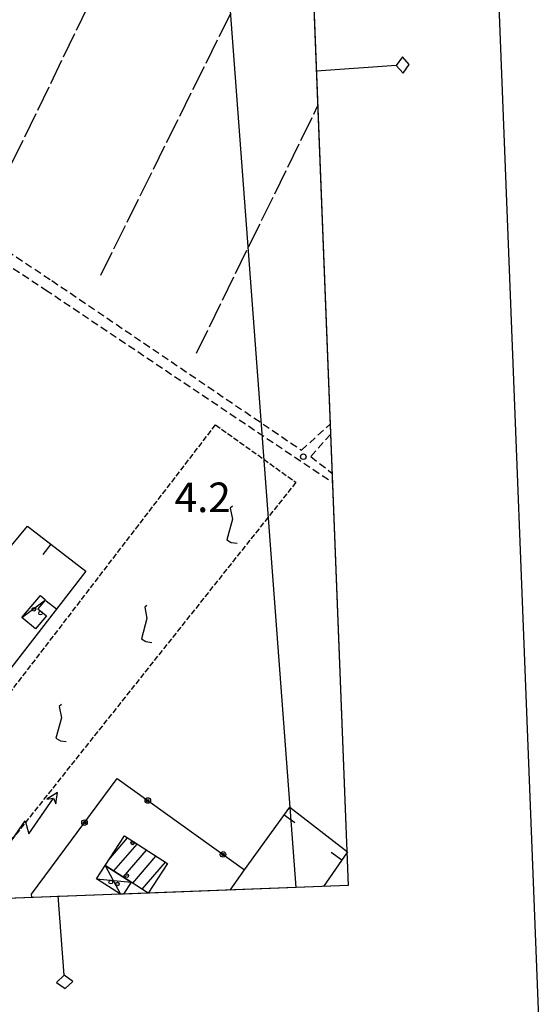
# Model space of a CAD drawing. Extents: x 1740979 to 1745291, y 5034609 to 5037738.
# Drawn here: x 1744340 to 1744481, y 5034801 to 5035067 of the extents above; entities that cross this region are included whole.
import ezdxf

# ---------------------------------------------------------------- set-up
doc = ezdxf.new("R2010")
doc.units = 0
for name, pattern in [('C', [10, 5, 5]), ('L17', [8, 7, -1]), ('L5', [2, 1.5, -0.5]), ('L7', [3, 2, -1])]:
    doc.linetypes.add(name, pattern=pattern)
for name, color, linetype in [('11B2', 1, 'C'), ('11D4', 1, 'C'), ('15E5', 2, 'C'), ('16A1', 1, 'C'), ('16B2', 6, 'C'), ('16C3C', 2, 'C'), ('17A1', 1, 'C'), ('17C3', 1, 'C'), ('17D4', 1, 'C'), ('19A1', 1, 'C'), ('19B2', 1, 'C'), ('1A1', 4, 'C'), ('1AJ36', 1, 'C'), ('1C3', 1, 'C'), ('1D4', 1, 'C'), ('21I9', 1, 'C'), ('24J10', 1, 'C'), ('2J10', 2, 'L7'), ('3A1', 1, 'C'), ('3B2', 1, 'C'), ('4E5', 2, 'L17'), ('5I9', 2, 'L5'), ('I1D4', 7, 'CONTINUOUS')]:
    doc.layers.add(name, color=color, linetype=linetype)

# ---------------------------------------------------------------- blocks, each defined once
blk = doc.blocks.new('16C3C')
at = {"layer": '16C3C'}
for p, q in [((0, 25.08982), (-2.16162, 23.3873)), ((2.2556, 23.29769), (0, 25.08982)), ((-2.16162, 23.3873), (0, 21.50556)), ((0, 21.50556), (2.2556, 23.29769)), ((0, 21.50556), (0, 0))]:
    blk.add_line(p, q, dxfattribs=at)
blk = doc.blocks.new('11D4')
at = {"layer": '11D4'}
for radius in [0.5, 0.01]:
    blk.add_circle((0, 0), radius, dxfattribs=at)
blk = doc.blocks.new('1AJ36')
at = {"layer": '1AJ36'}
for radius in [0.5, 0.01]:
    blk.add_circle((0, 0), radius, dxfattribs=at)
blk = doc.blocks.new('11B2')
at = {"layer": '11B2'}
blk.add_circle((0, 0), 0.75, dxfattribs=at)
blk = doc.blocks.new('24J10')
at = {"layer": '24J10'}
for p, q in [((14.70259, 16.37623), (11.8266, 14.60196)), ((14.23736, 13.31158), (14.70259, 16.37623)), ((7.00509, 5.2064), (13.60295, 14.88423)), ((11.8266, 14.60196), (13.56066, 14.88423)), ((13.60295, 14.88423), (14.23736, 13.31158)), ((-0.01571, 0.00456), (5.94774, 8.71461)), ((5.94774, 8.71461), (7.00509, 5.2064))]:
    blk.add_line(p, q, dxfattribs=at)
blk = doc.blocks.new('19A1')
at = {"layer": '19A1'}
blk.add_line((0, 0), (0, 3.50512), dxfattribs=at)
blk = doc.blocks.new('19B2')
at = {"layer": '19B2'}
for centre, radius in [((0, 0), 0.75), ((0, -0.02417), 0.32738)]:
    blk.add_circle(centre, radius, dxfattribs=at)
blk = doc.blocks.new('21I9')
at = {"layer": '21I9'}
for p, q in [((-1.31112, 10.00043), (-1.90323, 9.47621)), ((-1.90323, 9.47621), (-1.31112, 6.45189)), ((-1.31112, 6.45189), (-2.79141, 0.92746)), ((-2.79141, 0.92746), (-1.60717, 0.20162)), ((-1.60717, 0.20162), (0, 0))]:
    blk.add_line(p, q, dxfattribs=at)

msp = doc.modelspace()

# ---------------------------------------------------------------- linework, layer by layer
at = {"layer": '15E5'}
msp.add_polyline3d([(1744396.9283, 5035647.79287, 5.754), (1744428.7335, 5034832.8163, 4.664), (1744428.7335, 5034832.8163, 4.664), (1744368.05166, 5034830.48473, 5.525), (1744367.28661, 5034830.45561, 5.535), (1744334.23084, 5034829.18262, 6.005)], dxfattribs=at)
at = {"layer": '16A1'}
msp.add_line((1744414.73273, 5034832.283), (1744207.27831, 5037606.39376), dxfattribs=at)
msp.add_lwpolyline([(1741168.70488, 5034707.41691), (1741062.32376, 5037484.42326), (1744320.27888, 5037610.77523), (1744428.7335, 5034832.8163), (1741168.70488, 5034707.41691)], close=True, dxfattribs=at)
at = {"layer": '16B2'}
msp.add_lwpolyline([(1741120.65513, 5034655.52642), (1741010.4357, 5037532.47161), (1744368.32078, 5037662.66867), (1744480.62198, 5034784.76442), (1741120.65513, 5034655.52642)], close=True, dxfattribs=at)
at = {"layer": '17A1'}
for p, q in [((1744364.09281, 5034839.70529, -3333), (1744369.21229, 5034845.65216, -3333)), ((1744365.48974, 5034836.72881, -3333), (1744371.75899, 5034844.01126, -3333)), ((1744368.03368, 5034835.0847, -3333), (1744374.30476, 5034842.3693, -3333)), ((1744370.57753, 5034833.44159, -3333), (1744376.85047, 5034840.72833, -3333)), ((1744373.12239, 5034831.79855, -3333), (1744379.39717, 5034839.08744, -3333))]:
    msp.add_line(p, q, dxfattribs=at)
at = {"layer": '17C3'}
msp.add_line((1744340.67913, 5034905.27056, -3333), (1744347.05287, 5034910.0285, -3333), dxfattribs=at)
at = {"layer": '17D4'}
for p, q in [((1744363.14704, 5034838.24355, -3333), (1744367.28661, 5034830.45561, -3333)), ((1744360.82371, 5034834.62988, -3333), (1744370.14452, 5034833.72012, -3333))]:
    msp.add_line(p, q, dxfattribs=at)
at = {"layer": '1A1'}
msp.add_polyline3d([(1744374.76307, 5034830.7398, 12.02), (1744370.14444, 5034833.72111, 12.02), (1744363.14704, 5034838.24355, 12.02), (1744368.31661, 5034846.23006, 12.02), (1744379.93144, 5034838.74227, 12.02), (1744374.76307, 5034830.7398, 12.02)], close=True, dxfattribs=at)
at = {"layer": '1C3'}
msp.add_polyline3d([(1744345.69714, 5034911.1928, 8.166), (1744347.05287, 5034910.0285, 8.166), (1744344.99321, 5034907.60995, 8.166), (1744347.29522, 5034905.64688, 8.166), (1744344.34213, 5034902.16666, 8.166), (1744340.67913, 5034905.27056, 8.166), (1744345.69714, 5034911.1928, 8.166)], close=True, dxfattribs=at)
at = {"layer": '1D4'}
msp.add_polyline3d([(1744367.28661, 5034830.45561, 13.43), (1744360.82371, 5034834.62988, 13.43), (1744363.14704, 5034838.24355, 13.43), (1744363.14704, 5034838.24355, 13.43), (1744370.14444, 5034833.72111, 13.43), (1744368.05166, 5034830.48473, 13.43)], dxfattribs=at)
at = {"layer": '2J10'}
for p, q in [((1744416.13855, 5034950.4479, 4.7), (1744423.865, 5034957.46223, 5.58)), ((1744418.66499, 5034948.72928, 4.7), (1744423.9825, 5034954.7371, 5.61)), ((1744418.66499, 5034948.72928, 5.73), (1744424.38348, 5034944.23659, 5.72))]:
    msp.add_line(p, q, dxfattribs=at)
for points in [[(1744275.18436, 5035010.79823, 5.75), (1744282.33542, 5035015.3405, 5.75), (1744319.0124, 5034993.33115, 5.74), (1744321.04893, 5034993.01406, 5.74), (1744324.58168, 5034996.17257, 5.74), (1744328.39627, 5035003.52925, 5.74), (1744336.61229, 5035004.30401, 5.74), (1744348.71315, 5034996.28494, 5.74), (1744416.13855, 5034950.4479, 5.73)], [(1744315.51301, 5034991.92619, 5.44), (1744317.9447, 5034990.41511, 5.44), (1744321.99978, 5034989.83374, 5.74), (1744326.99419, 5034994.30101, 5.74), (1744330.30015, 5035000.69398, 5.74), (1744335.84098, 5035001.20654, 5.74), (1744347.043, 5034993.79422, 5.74), (1744424.48272, 5034941.7558, 5.72)]]:
    msp.add_polyline3d(points, dxfattribs=at)
at = {"layer": '3A1'}
for points in [[(1744315.27135, 5034897.49389, 5.98), (1744342.20814, 5034929.87677, 5.395), (1744357.94564, 5034917.76495, 5.383), (1744320.99099, 5034870.14213, 5.97)], [(1744396.84948, 5034831.5918, 4.884), (1744400.78966, 5034837.05436, 4.856), (1744412.99392, 5034853.97015, 4.627), (1744428.57588, 5034841.93996, 4.573), (1744422.0922, 5034832.56245, 4.616)]]:
    msp.add_polyline3d(points, dxfattribs=at)
at = {"layer": '3B2'}
msp.add_polyline3d([(1744343.33995, 5034829.53473, 5.855), (1744343.23827, 5034830.47888, 5.843), (1744366.35186, 5034861.71039, 5.096), (1744400.78966, 5034837.05436, 4.856)], dxfattribs=at)
at = {"layer": '4E5'}
for p, q in [((1744330.97655, 5035013.55162, 5.78), (1744414.9226, 5035186.66318, 5.37)), ((1744361.9594, 5034997.69455, 5.41), (1744417.89468, 5035110.55037, 5.09)), ((1744387.77808, 5034976.60933, 4.91), (1744420.51257, 5035043.37204, 4.88))]:
    msp.add_line(p, q, dxfattribs=at)
at = {"layer": '5I9'}
msp.add_polyline3d([(1744392.95173, 5034957.29813, 6.1), (1744414.63444, 5034941.7526, 6.1), (1744338.2099, 5034845.55364, 6.09), (1744331.54575, 5034852.20508, 6.09), (1744327.55878, 5034871.99613, 6.1), (1744392.95173, 5034957.29813, 6.1)], close=True, dxfattribs=at)
at = {"layer": 'I1D4'}
msp.add_polyline3d([(1744368.05166, 5034830.48473, 13.43), (1744367.28661, 5034830.45561, 13.43)], dxfattribs=at)

# ---------------------------------------------------------------- block references
at = {"layer": '11B2'}
msp.add_blockref('11B2', (1744416.63231, 5034948.65954, 4.2), dxfattribs=at)
at = {"layer": '11D4'}
for p in [(1744345.70207, 5034906.40531, 8.166), (1744370.56844, 5034844.29433, 12.02), (1744366.44503, 5034833.22087, 13.43)]:
    msp.add_blockref('11D4', p, dxfattribs=at)
at = {"layer": '16C3C'}
for p, rotation in [((1744420.22944, 5035052.81928), 274.276), ((1744350.48951, 5034830.00609), 184.2759999999999)]:
    msp.add_blockref('16C3C', p, dxfattribs=dict(at, rotation=rotation))
at = {"layer": '19A1'}
for p, rotation in [((1744348.4556, 5034925.06961, 5.39), 142.416), ((1744349.95874, 5034907.47374, 5.51), 52.186), ((1744411.47816, 5034851.86907, 4.655), 234.196), ((1744427.02554, 5034839.69789, 4.583), 55.33600000000001)]:
    msp.add_blockref('19A1', p, dxfattribs=dict(at, rotation=rotation))
at = {"layer": '19B2'}
for p, rotation in [((1744374.64661, 5034855.77158, 5.038), 324.396), ((1744357.54736, 5034849.81258, 5.381), 53.49600000000001), ((1744394.97658, 5034841.21604, 4.897), 324.396)]:
    msp.add_blockref('19B2', p, dxfattribs=dict(at, rotation=rotation))
at = {"layer": '1AJ36'}
for p in [(1744343.89381, 5034907.43849, 5.418), (1744368.97161, 5034835.47074, 5.28), (1744364.64422, 5034833.72508, 5.385)]:
    msp.add_blockref('1AJ36', p, dxfattribs=at)
at = {"layer": '21I9'}
for p in [(1744398.79107, 5034925.30083, -3333), (1744375.72205, 5034898.50344, -3333), (1744352.65303, 5034871.70607, -3333)]:
    msp.add_blockref('21I9', p, dxfattribs=at)
at = {"layer": '24J10'}
msp.add_blockref('24J10', (1744335.5543, 5034841.5551, -3333), dxfattribs=at)

# ---------------------------------------------------------------- texts
at = {"layer": '11B2'}
msp.add_text('4.2                                    ', height=8, dxfattribs=at).set_placement((1744381.90507, 5034933.69928))

doc.saveas('drawing.dxf')
